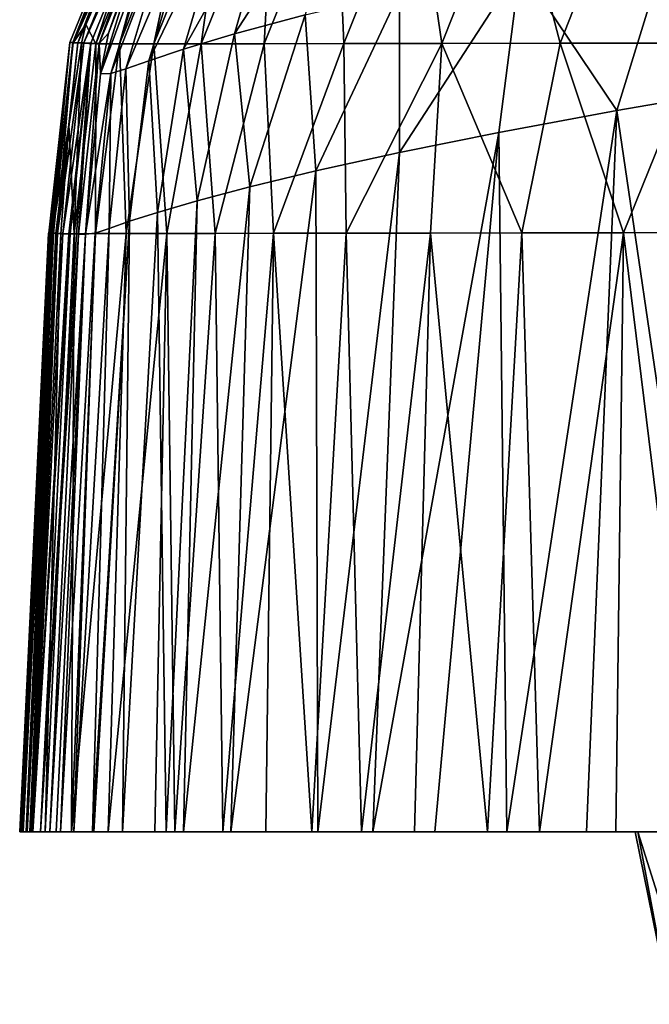
# Model space of a CAD drawing. Units: millimetres. Extents: x -174 to 174, y -34 to 15.
# Drawn here: x -174 to -164, y -20 to -4 of the extents above; entities that cross this region are included whole.
import ezdxf

# ---------------------------------------------------------------- set-up
doc = ezdxf.new("R2010")
doc.units = ezdxf.units.MM
doc.header["$LTSCALE"] = 33.374815
for name, color, linetype in [('56', 7, 'CONTINUOUS'), ('60', 7, 'CONTINUOUS'), ('61', 7, 'CONTINUOUS'), ('62', 7, 'CONTINUOUS'), ('71', 7, 'CONTINUOUS'), ('76', 7, 'CONTINUOUS'), ('77', 7, 'CONTINUOUS'), ('94', 7, 'CONTINUOUS')]:
    doc.layers.add(name, color=color, linetype=linetype)

msp = doc.modelspace()

# ---------------------------------------------------------------- linework, layer by layer
at = {"layer": '56', "linetype": 'Continuous'}
for points in [[(-174.008, -17.001, 209.521), (-174.014, -17.001, 205.235), (-174.006, -17.001, 200.715), (-174.008, -17.001, 209.521)], [(-173.958, -17.001, 217.4), (-173.99, -17.001, 213.576), (-174.008, -17.001, 209.521), (-173.958, -17.001, 217.4)], [(-166.589, -17.001, 208.092), (-173.958, -17.001, 217.4), (-174.008, -17.001, 209.521), (-166.589, -17.001, 208.092)], [(-166.589, -17.001, 208.092), (-174.008, -17.001, 209.521), (-166.633, -17.001, 200.084), (-166.589, -17.001, 208.092)], [(-166.633, -17.001, 200.084), (-174.008, -17.001, 209.521), (-174.006, -17.001, 200.715), (-166.633, -17.001, 200.084)], [(-166.633, -17.001, 200.084), (-174.006, -17.001, 200.715), (-173.963, -17.001, 192.689), (-166.633, -17.001, 200.084)], [(-174.006, -17.001, 200.715), (-173.988, -17.001, 196.64), (-173.963, -17.001, 192.689), (-174.006, -17.001, 200.715)], [(-166.597, -17.001, 192.076), (-166.633, -17.001, 200.084), (-173.963, -17.001, 192.689), (-166.597, -17.001, 192.076)], [(-166.597, -17.001, 192.076), (-173.963, -17.001, 192.689), (-173.898, -17.001, 185.405), (-166.597, -17.001, 192.076)], [(-173.854, -17.001, 224.376), (-173.913, -17.001, 220.998), (-173.958, -17.001, 217.4), (-173.854, -17.001, 224.376)], [(-166.545, -17.001, 216.1), (-173.854, -17.001, 224.376), (-173.958, -17.001, 217.4), (-166.545, -17.001, 216.1)], [(-166.545, -17.001, 216.1), (-173.958, -17.001, 217.4), (-166.589, -17.001, 208.092), (-166.545, -17.001, 216.1)], [(-166.597, -17.001, 192.076), (-173.898, -17.001, 185.405), (-166.496, -17.001, 184.068), (-166.597, -17.001, 192.076)], [(-166.496, -17.001, 184.068), (-173.898, -17.001, 185.405), (-173.808, -17.001, 177.693), (-166.496, -17.001, 184.068)], [(-166.485, -17.001, 224.108), (-173.831, -17.001, 225.497), (-173.854, -17.001, 224.376), (-166.485, -17.001, 224.108)], [(-166.485, -17.001, 224.108), (-173.854, -17.001, 224.376), (-166.545, -17.001, 216.1), (-166.485, -17.001, 224.108)], [(-173.617, -17.001, 232.814), (-173.831, -17.001, 225.497), (-166.485, -17.001, 224.108), (-173.617, -17.001, 232.814)], [(-166.496, -17.001, 184.068), (-173.808, -17.001, 177.693), (-166.395, -17.001, 176.06), (-166.496, -17.001, 184.068)], [(-166.395, -17.001, 176.06), (-173.808, -17.001, 177.693), (-173.691, -17.001, 169.511), (-166.395, -17.001, 176.06)], [(-173.691, -17.001, 169.511), (-173.545, -17.001, 160.749), (-166.287, -17.001, 168.052), (-173.691, -17.001, 169.511)], [(-166.395, -17.001, 176.06), (-173.691, -17.001, 169.511), (-166.287, -17.001, 168.052), (-166.395, -17.001, 176.06)], [(-166.053, -17.001, 232.116), (-173.617, -17.001, 232.814), (-166.485, -17.001, 224.108), (-166.053, -17.001, 232.116)], [(-173.617, -17.001, 232.814), (-166.053, -17.001, 232.116), (-173.211, -17.001, 241.208), (-173.617, -17.001, 232.814)], [(-173.545, -17.001, 160.749), (-173.45, -17.001, 155.555), (-166.175, -17.001, 160.044), (-173.545, -17.001, 160.749)], [(-173.545, -17.001, 160.749), (-166.175, -17.001, 160.044), (-166.287, -17.001, 168.052), (-173.545, -17.001, 160.749)], [(-173.382, -17.001, 151.842), (-166.175, -17.001, 160.044), (-173.45, -17.001, 155.555), (-173.382, -17.001, 151.842)], [(-166.006, -17.001, 152.036), (-166.175, -17.001, 160.044), (-173.382, -17.001, 151.842), (-166.006, -17.001, 152.036)], [(-166.006, -17.001, 152.036), (-173.382, -17.001, 151.842), (-173.172, -17.001, 143.702), (-166.006, -17.001, 152.036)], [(-173.211, -17.001, 241.208), (-166.053, -17.001, 232.116), (-165.548, -17.001, 240.124), (-173.211, -17.001, 241.208)], [(-172.643, -17.001, 249.088), (-173.211, -17.001, 241.208), (-165.548, -17.001, 240.124), (-172.643, -17.001, 249.088)], [(-166.006, -17.001, 152.036), (-173.172, -17.001, 143.702), (-165.732, -17.001, 144.028), (-166.006, -17.001, 152.036)], [(-165.732, -17.001, 144.028), (-173.172, -17.001, 143.702), (-166.847, -17.001, 136.02), (-165.732, -17.001, 144.028)], [(-173.172, -17.001, 143.702), (-172.886, -17.001, 135.99), (-166.847, -17.001, 136.02), (-173.172, -17.001, 143.702)], [(-166.847, -17.001, 136.02), (-172.886, -17.001, 135.99), (-172.421, -17.001, 127.834), (-166.847, -17.001, 136.02)], [(-172.886, -17.001, 135.99), (-172.864, -17.001, 135.507), (-172.421, -17.001, 127.834), (-172.886, -17.001, 135.99)], [(-171.915, -17.001, 256.473), (-172.643, -17.001, 249.088), (-165.017, -17.001, 248.132), (-171.915, -17.001, 256.473)], [(-165.017, -17.001, 248.132), (-172.643, -17.001, 249.088), (-165.548, -17.001, 240.124), (-165.017, -17.001, 248.132)], [(-164.465, -17.001, 128.017), (-166.847, -17.001, 136.02), (-172.421, -17.001, 127.834), (-164.465, -17.001, 128.017)], [(-164.465, -17.001, 128.017), (-172.421, -17.001, 127.834), (-164.423, -17.001, 127.49), (-164.465, -17.001, 128.017)], [(-172.421, -17.001, 127.834), (-171.743, -17.001, 119.953), (-165.497, -17.001, 120.004), (-172.421, -17.001, 127.834)], [(-164.423, -17.001, 127.49), (-172.421, -17.001, 127.834), (-165.497, -17.001, 120.004), (-164.423, -17.001, 127.49)], [(-164.422, -17.001, 256.14), (-171.608, -17.001, 259.1), (-171.915, -17.001, 256.473), (-164.422, -17.001, 256.14)], [(-164.422, -17.001, 256.14), (-171.915, -17.001, 256.473), (-165.017, -17.001, 248.132), (-164.422, -17.001, 256.14)], [(-165.497, -17.001, 120.004), (-171.743, -17.001, 119.953), (-170.74, -17.001, 111.898), (-165.497, -17.001, 120.004)], [(-171.743, -17.001, 119.953), (-171.473, -17.001, 117.513), (-170.74, -17.001, 111.898), (-171.743, -17.001, 119.953)], [(-170.86, -17.001, 264.636), (-171.608, -17.001, 259.1), (-164.422, -17.001, 256.14), (-170.86, -17.001, 264.636)], [(-163.301, -17.001, 264.148), (-170.197, -17.001, 268.835), (-170.86, -17.001, 264.636), (-163.301, -17.001, 264.148)], [(-163.301, -17.001, 264.148), (-170.86, -17.001, 264.636), (-164.422, -17.001, 256.14), (-163.301, -17.001, 264.148)], [(-163.31, -17.001, 111.996), (-165.497, -17.001, 120.004), (-170.74, -17.001, 111.898), (-163.31, -17.001, 111.996)], [(-163.31, -17.001, 111.996), (-170.74, -17.001, 111.898), (-169.389, -17.001, 103.941), (-163.31, -17.001, 111.996)], [(-169.48, -17.001, 272.898), (-170.197, -17.001, 268.835), (-163.301, -17.001, 264.148), (-169.48, -17.001, 272.898)], [(-161.811, -17.001, 272.156), (-168.71, -17.001, 276.823), (-169.48, -17.001, 272.898), (-161.811, -17.001, 272.156)], [(-161.811, -17.001, 272.156), (-169.48, -17.001, 272.898), (-163.301, -17.001, 264.148), (-161.811, -17.001, 272.156)], [(-163.31, -17.001, 111.996), (-169.389, -17.001, 103.941), (-161.536, -17.001, 103.988), (-163.31, -17.001, 111.996)], [(-161.536, -17.001, 103.988), (-169.389, -17.001, 103.941), (-167.571, -17.001, 95.933), (-161.536, -17.001, 103.988)], [(-169.389, -17.001, 103.941), (-168.532, -17.001, 99.899), (-167.571, -17.001, 95.933), (-169.389, -17.001, 103.941)], [(-167.886, -17.001, 280.606), (-168.71, -17.001, 276.823), (-161.811, -17.001, 272.156), (-167.886, -17.001, 280.606)], [(-160.235, -17.001, 280.164), (-166.753, -17.001, 285.314), (-167.886, -17.001, 280.606), (-160.235, -17.001, 280.164)], [(-160.235, -17.001, 280.164), (-167.886, -17.001, 280.606), (-161.811, -17.001, 272.156), (-160.235, -17.001, 280.164)], [(-159.933, -17.001, 95.98), (-161.536, -17.001, 103.988), (-167.571, -17.001, 95.933), (-159.933, -17.001, 95.98)], [(-159.933, -17.001, 95.98), (-167.571, -17.001, 95.933), (-165.216, -17.001, 87.84), (-159.933, -17.001, 95.98)], [(-167.571, -17.001, 95.933), (-166.455, -17.001, 91.838), (-165.216, -17.001, 87.84), (-167.571, -17.001, 95.933)], [(-160.939, -17.001, 136.167), (-165.732, -17.001, 144.028), (-166.847, -17.001, 136.02), (-160.939, -17.001, 136.167)], [(-160.939, -17.001, 136.167), (-166.847, -17.001, 136.02), (-162.25, -17.001, 134.827), (-160.939, -17.001, 136.167)], [(-162.25, -17.001, 134.827), (-166.847, -17.001, 136.02), (-164.066, -17.001, 131.374), (-162.25, -17.001, 134.827)], [(-164.066, -17.001, 131.374), (-166.847, -17.001, 136.02), (-164.465, -17.001, 128.017), (-164.066, -17.001, 131.374)], [(-165.95, -17.001, 288.376), (-166.753, -17.001, 285.314), (-160.235, -17.001, 280.164), (-165.95, -17.001, 288.376)], [(-159.297, -17.001, 200.084), (-166.589, -17.001, 208.092), (-166.633, -17.001, 200.084), (-159.297, -17.001, 200.084)], [(-159.297, -17.001, 200.084), (-166.633, -17.001, 200.084), (-166.597, -17.001, 192.076), (-159.297, -17.001, 200.084)], [(-159.265, -17.001, 192.076), (-159.297, -17.001, 200.084), (-166.597, -17.001, 192.076), (-159.265, -17.001, 192.076)], [(-159.265, -17.001, 192.076), (-166.597, -17.001, 192.076), (-166.496, -17.001, 184.068), (-159.265, -17.001, 192.076)], [(-159.253, -17.001, 208.092), (-166.545, -17.001, 216.1), (-166.589, -17.001, 208.092), (-159.253, -17.001, 208.092)], [(-159.253, -17.001, 208.092), (-166.589, -17.001, 208.092), (-159.297, -17.001, 200.084), (-159.253, -17.001, 208.092)], [(-159.209, -17.001, 216.1), (-166.485, -17.001, 224.108), (-166.545, -17.001, 216.1), (-159.209, -17.001, 216.1)], [(-159.209, -17.001, 216.1), (-166.545, -17.001, 216.1), (-159.253, -17.001, 208.092), (-159.209, -17.001, 216.1)], [(-159.168, -17.001, 184.068), (-159.265, -17.001, 192.076), (-166.496, -17.001, 184.068), (-159.168, -17.001, 184.068)], [(-159.168, -17.001, 184.068), (-166.496, -17.001, 184.068), (-166.395, -17.001, 176.06), (-159.168, -17.001, 184.068)], [(-159.132, -17.001, 224.108), (-166.053, -17.001, 232.116), (-166.485, -17.001, 224.108), (-159.132, -17.001, 224.108)], [(-159.132, -17.001, 224.108), (-166.485, -17.001, 224.108), (-159.209, -17.001, 216.1), (-159.132, -17.001, 224.108)], [(-159.072, -17.001, 176.06), (-159.168, -17.001, 184.068), (-166.395, -17.001, 176.06), (-159.072, -17.001, 176.06)], [(-159.072, -17.001, 176.06), (-166.395, -17.001, 176.06), (-166.287, -17.001, 168.052), (-159.072, -17.001, 176.06)], [(-166.175, -17.001, 160.044), (-158.961, -17.001, 168.052), (-166.287, -17.001, 168.052), (-166.175, -17.001, 160.044)], [(-158.961, -17.001, 168.052), (-159.072, -17.001, 176.06), (-166.287, -17.001, 168.052), (-158.961, -17.001, 168.052)], [(-158.842, -17.001, 160.044), (-166.175, -17.001, 160.044), (-166.006, -17.001, 152.036), (-158.842, -17.001, 160.044)], [(-166.175, -17.001, 160.044), (-158.842, -17.001, 160.044), (-158.961, -17.001, 168.052), (-166.175, -17.001, 160.044)], [(-158.714, -17.001, 232.116), (-166.053, -17.001, 232.116), (-159.132, -17.001, 224.108), (-158.714, -17.001, 232.116)], [(-166.053, -17.001, 232.116), (-158.714, -17.001, 232.116), (-165.548, -17.001, 240.124), (-166.053, -17.001, 232.116)], [(-158.665, -17.001, 152.036), (-158.842, -17.001, 160.044), (-166.006, -17.001, 152.036), (-158.665, -17.001, 152.036)], [(-158.665, -17.001, 152.036), (-166.006, -17.001, 152.036), (-165.732, -17.001, 144.028), (-158.665, -17.001, 152.036)], [(-158.306, -17.001, 288.172), (-164.762, -17.001, 292.531), (-165.95, -17.001, 288.376), (-158.306, -17.001, 288.172)], [(-158.306, -17.001, 288.172), (-165.95, -17.001, 288.376), (-160.235, -17.001, 280.164), (-158.306, -17.001, 288.172)], [(-158.352, -17.001, 144.028), (-158.665, -17.001, 152.036), (-165.732, -17.001, 144.028), (-158.352, -17.001, 144.028)], [(-158.352, -17.001, 144.028), (-165.732, -17.001, 144.028), (-159.25, -17.001, 137.322), (-158.352, -17.001, 144.028)], [(-159.25, -17.001, 137.322), (-165.732, -17.001, 144.028), (-160.939, -17.001, 136.167), (-159.25, -17.001, 137.322)], [(-158.714, -17.001, 232.116), (-158.233, -17.001, 240.124), (-165.548, -17.001, 240.124), (-158.714, -17.001, 232.116)], [(-158.233, -17.001, 240.124), (-165.017, -17.001, 248.132), (-165.548, -17.001, 240.124), (-158.233, -17.001, 240.124)], [(-163.267, -17.001, 123.764), (-164.423, -17.001, 127.49), (-165.497, -17.001, 120.004), (-163.267, -17.001, 123.764)], [(-160.773, -17.001, 120.764), (-163.267, -17.001, 123.764), (-165.497, -17.001, 120.004), (-160.773, -17.001, 120.764)], [(-159.417, -17.001, 119.839), (-160.773, -17.001, 120.764), (-165.497, -17.001, 120.004), (-159.417, -17.001, 119.839)], [(-159.417, -17.001, 119.839), (-165.497, -17.001, 120.004), (-163.31, -17.001, 111.996), (-159.417, -17.001, 119.839)], [(-157.458, -17.001, 87.972), (-159.933, -17.001, 95.98), (-165.216, -17.001, 87.84), (-157.458, -17.001, 87.972)], [(-157.458, -17.001, 87.972), (-165.216, -17.001, 87.84), (-162.305, -17.001, 79.931), (-157.458, -17.001, 87.972)], [(-165.216, -17.001, 87.84), (-163.102, -17.001, 81.926), (-162.305, -17.001, 79.931), (-165.216, -17.001, 87.84)], [(-157.7, -17.001, 248.132), (-164.422, -17.001, 256.14), (-165.017, -17.001, 248.132), (-157.7, -17.001, 248.132)], [(-157.7, -17.001, 248.132), (-165.017, -17.001, 248.132), (-158.233, -17.001, 240.124), (-157.7, -17.001, 248.132)], [(-163.501, -17.001, 296.574), (-164.762, -17.001, 292.531), (-158.306, -17.001, 288.172), (-163.501, -17.001, 296.574)], [(-157.04, -17.001, 256.14), (-163.301, -17.001, 264.148), (-164.422, -17.001, 256.14), (-157.04, -17.001, 256.14)], [(-157.04, -17.001, 256.14), (-164.422, -17.001, 256.14), (-157.7, -17.001, 248.132), (-157.04, -17.001, 256.14)]]:
    msp.add_3dface(points, dxfattribs=at)
at = {"layer": '60', "linetype": 'Continuous'}
for points in [[(-162.61, -5.43, 82.095), (-163.102, -17.001, 81.926), (-164.746, -5.796, 88.034), (-162.61, -5.43, 82.095)], [(-164.746, -5.796, 88.034), (-166.455, -17.001, 91.838), (-166.58, -6.136, 94.112), (-164.746, -5.796, 88.034)], [(-165.216, -17.001, 87.84), (-166.455, -17.001, 91.838), (-164.746, -5.796, 88.034), (-165.216, -17.001, 87.84)], [(-163.102, -17.001, 81.926), (-165.216, -17.001, 87.84), (-164.746, -5.796, 88.034), (-163.102, -17.001, 81.926)], [(-167.571, -17.001, 95.933), (-168.532, -17.001, 99.899), (-166.58, -6.136, 94.112), (-167.571, -17.001, 95.933)], [(-166.58, -6.136, 94.112), (-168.532, -17.001, 99.899), (-168.119, -6.447, 100.288), (-166.58, -6.136, 94.112)], [(-166.455, -17.001, 91.838), (-167.571, -17.001, 95.933), (-166.58, -6.136, 94.112), (-166.455, -17.001, 91.838)], [(-168.119, -6.447, 100.288), (-169.389, -17.001, 103.941), (-169.416, -6.733, 106.719), (-168.119, -6.447, 100.288)], [(-168.532, -17.001, 99.899), (-169.389, -17.001, 103.941), (-168.119, -6.447, 100.288), (-168.532, -17.001, 99.899)], [(-169.389, -17.001, 103.941), (-170.74, -17.001, 111.898), (-169.416, -6.733, 106.719), (-169.389, -17.001, 103.941)], [(-169.416, -6.733, 106.719), (-170.74, -17.001, 111.898), (-170.445, -6.982, 113.173), (-169.416, -6.733, 106.719)], [(-170.74, -17.001, 111.898), (-171.473, -17.001, 117.513), (-170.445, -6.982, 113.173), (-170.74, -17.001, 111.898)], [(-170.445, -6.982, 113.173), (-171.473, -17.001, 117.513), (-171.258, -7.197, 119.821), (-170.445, -6.982, 113.173)], [(-171.258, -7.197, 119.821), (-171.743, -17.001, 119.953), (-171.878, -7.377, 126.727), (-171.258, -7.197, 119.821)], [(-171.473, -17.001, 117.513), (-171.743, -17.001, 119.953), (-171.258, -7.197, 119.821), (-171.473, -17.001, 117.513)], [(-171.743, -17.001, 119.953), (-172.421, -17.001, 127.834), (-171.878, -7.377, 126.727), (-171.743, -17.001, 119.953)], [(-171.878, -7.377, 126.727), (-172.421, -17.001, 127.834), (-172.311, -7.513, 133.568), (-171.878, -7.377, 126.727)], [(-172.886, -17.001, 135.99), (-173.172, -17.001, 143.702), (-172.624, -7.626, 140.769), (-172.886, -17.001, 135.99)], [(-172.624, -7.626, 140.769), (-173.172, -17.001, 143.702), (-172.841, -7.698, 148.171), (-172.624, -7.626, 140.769)], [(-172.864, -17.001, 135.507), (-172.886, -17.001, 135.99), (-172.311, -7.513, 133.568), (-172.864, -17.001, 135.507)], [(-172.311, -7.513, 133.568), (-172.886, -17.001, 135.99), (-172.624, -7.626, 140.769), (-172.311, -7.513, 133.568)], [(-172.421, -17.001, 127.834), (-172.864, -17.001, 135.507), (-172.311, -7.513, 133.568), (-172.421, -17.001, 127.834)], [(-173.382, -17.001, 151.842), (-173.45, -17.001, 155.555), (-172.994, -7.715, 155.56), (-173.382, -17.001, 151.842)], [(-173.172, -17.001, 143.702), (-173.382, -17.001, 151.842), (-172.841, -7.698, 148.171), (-173.172, -17.001, 143.702)], [(-172.841, -7.698, 148.171), (-173.382, -17.001, 151.842), (-172.994, -7.715, 155.56), (-172.841, -7.698, 148.171)]]:
    msp.add_3dface(points, dxfattribs=at)
at = {"layer": '61', "linetype": 'Continuous'}
for points in [[(-174.014, -17.001, 205.235), (-174.008, -17.001, 209.521), (-173.565, -7.698, 207.236), (-174.014, -17.001, 205.235)], [(-174.006, -17.001, 200.715), (-174.014, -17.001, 205.235), (-173.558, -7.698, 201.314), (-174.006, -17.001, 200.715)], [(-173.558, -7.698, 201.314), (-174.014, -17.001, 205.235), (-173.56, -7.698, 201.949), (-173.558, -7.698, 201.314)], [(-173.56, -7.698, 201.949), (-174.014, -17.001, 205.235), (-173.565, -7.698, 207.236), (-173.56, -7.698, 201.949)], [(-174.008, -17.001, 209.521), (-173.99, -17.001, 213.576), (-173.549, -7.698, 212.169), (-174.008, -17.001, 209.521)], [(-173.565, -7.698, 207.236), (-174.008, -17.001, 209.521), (-173.561, -7.698, 209.447), (-173.565, -7.698, 207.236)], [(-173.561, -7.698, 209.447), (-174.008, -17.001, 209.521), (-173.549, -7.698, 212.169), (-173.561, -7.698, 209.447)], [(-173.988, -17.001, 196.64), (-174.006, -17.001, 200.715), (-173.533, -7.698, 196.275), (-173.988, -17.001, 196.64)], [(-173.533, -7.698, 196.275), (-174.006, -17.001, 200.715), (-173.558, -7.698, 201.314), (-173.533, -7.698, 196.275)], [(-173.549, -7.698, 212.169), (-173.99, -17.001, 213.576), (-173.513, -7.701, 216.809), (-173.549, -7.698, 212.169)], [(-173.99, -17.001, 213.576), (-173.958, -17.001, 217.4), (-173.513, -7.701, 216.809), (-173.99, -17.001, 213.576)], [(-173.963, -17.001, 192.689), (-173.988, -17.001, 196.64), (-173.512, -7.698, 193.257), (-173.963, -17.001, 192.689)], [(-173.512, -7.698, 193.257), (-173.988, -17.001, 196.64), (-173.533, -7.698, 196.275), (-173.512, -7.698, 193.257)], [(-173.487, -7.699, 190.281), (-173.963, -17.001, 192.689), (-173.512, -7.698, 193.257), (-173.487, -7.699, 190.281)], [(-173.898, -17.001, 185.405), (-173.963, -17.001, 192.689), (-173.487, -7.699, 190.281), (-173.898, -17.001, 185.405)], [(-173.958, -17.001, 217.4), (-173.913, -17.001, 220.998), (-173.505, -7.701, 217.499), (-173.958, -17.001, 217.4)], [(-173.513, -7.701, 216.809), (-173.958, -17.001, 217.4), (-173.505, -7.701, 217.499), (-173.513, -7.701, 216.809)], [(-173.505, -7.701, 217.499), (-173.913, -17.001, 220.998), (-173.455, -7.705, 221.226), (-173.505, -7.701, 217.499)], [(-173.913, -17.001, 220.998), (-173.854, -17.001, 224.376), (-173.455, -7.705, 221.226), (-173.913, -17.001, 220.998)], [(-173.438, -7.7, 185.238), (-173.898, -17.001, 185.405), (-173.487, -7.699, 190.281), (-173.438, -7.7, 185.238)], [(-173.425, -7.701, 184.009), (-173.898, -17.001, 185.405), (-173.438, -7.7, 185.238), (-173.425, -7.701, 184.009)], [(-173.808, -17.001, 177.693), (-173.898, -17.001, 185.405), (-173.425, -7.701, 184.009), (-173.808, -17.001, 177.693)], [(-173.854, -17.001, 224.376), (-173.831, -17.001, 225.497), (-173.455, -7.705, 221.226), (-173.854, -17.001, 224.376)], [(-173.455, -7.705, 221.226), (-173.831, -17.001, 225.497), (-173.375, -7.709, 225.486), (-173.455, -7.705, 221.226)], [(-173.346, -7.704, 177.434), (-173.808, -17.001, 177.693), (-173.425, -7.701, 184.009), (-173.346, -7.704, 177.434)], [(-173.249, -7.709, 170.521), (-173.808, -17.001, 177.693), (-173.344, -7.704, 177.291), (-173.249, -7.709, 170.521)], [(-173.344, -7.704, 177.291), (-173.808, -17.001, 177.693), (-173.346, -7.704, 177.434), (-173.344, -7.704, 177.291)], [(-173.691, -17.001, 169.511), (-173.808, -17.001, 177.693), (-173.232, -7.709, 169.422), (-173.691, -17.001, 169.511)], [(-173.232, -7.709, 169.422), (-173.808, -17.001, 177.693), (-173.249, -7.709, 170.521), (-173.232, -7.709, 169.422)], [(-173.132, -7.713, 163.239), (-173.691, -17.001, 169.511), (-173.232, -7.709, 169.422), (-173.132, -7.713, 163.239)], [(-173.103, -7.714, 161.533), (-173.691, -17.001, 169.511), (-173.132, -7.713, 163.239), (-173.103, -7.714, 161.533)], [(-173.545, -17.001, 160.749), (-173.691, -17.001, 169.511), (-173.103, -7.714, 161.533), (-173.545, -17.001, 160.749)], [(-172.994, -7.715, 155.56), (-173.545, -17.001, 160.749), (-173.103, -7.714, 161.533), (-172.994, -7.715, 155.56)], [(-173.45, -17.001, 155.555), (-173.545, -17.001, 160.749), (-172.994, -7.715, 155.56), (-173.45, -17.001, 155.555)]]:
    msp.add_3dface(points, dxfattribs=at)
at = {"layer": '62', "linetype": 'Continuous'}
for points in [[(-173.831, -17.001, 225.497), (-173.617, -17.001, 232.814), (-173.375, -7.709, 225.486), (-173.831, -17.001, 225.497)], [(-173.617, -17.001, 232.814), (-173.211, -17.001, 241.208), (-173.168, -7.709, 232.587), (-173.617, -17.001, 232.814)], [(-173.375, -7.709, 225.486), (-173.617, -17.001, 232.814), (-173.168, -7.709, 232.587), (-173.375, -7.709, 225.486)], [(-173.211, -17.001, 241.208), (-172.643, -17.001, 249.088), (-172.364, -7.708, 246.896), (-173.211, -17.001, 241.208)], [(-173.168, -7.709, 232.587), (-173.211, -17.001, 241.208), (-172.84, -7.708, 239.703), (-173.168, -7.709, 232.587)], [(-172.84, -7.708, 239.703), (-173.211, -17.001, 241.208), (-172.364, -7.708, 246.896), (-172.84, -7.708, 239.703)], [(-172.643, -17.001, 249.088), (-171.915, -17.001, 256.473), (-171.733, -7.706, 253.915), (-172.643, -17.001, 249.088)], [(-172.364, -7.708, 246.896), (-172.643, -17.001, 249.088), (-171.733, -7.706, 253.915), (-172.364, -7.708, 246.896)], [(-171.915, -17.001, 256.473), (-171.608, -17.001, 259.1), (-171.733, -7.706, 253.915), (-171.915, -17.001, 256.473)], [(-171.733, -7.706, 253.915), (-171.608, -17.001, 259.1), (-170.981, -7.705, 260.418), (-171.733, -7.706, 253.915)], [(-171.608, -17.001, 259.1), (-170.86, -17.001, 264.636), (-170.981, -7.705, 260.418), (-171.608, -17.001, 259.1)], [(-170.981, -7.705, 260.418), (-170.86, -17.001, 264.636), (-170.073, -7.703, 266.755), (-170.981, -7.705, 260.418)], [(-170.86, -17.001, 264.636), (-170.197, -17.001, 268.835), (-170.073, -7.703, 266.755), (-170.86, -17.001, 264.636)], [(-170.197, -17.001, 268.835), (-169.48, -17.001, 272.898), (-170.073, -7.703, 266.755), (-170.197, -17.001, 268.835)], [(-170.073, -7.703, 266.755), (-169.48, -17.001, 272.898), (-168.946, -7.701, 273.265), (-170.073, -7.703, 266.755)], [(-169.48, -17.001, 272.898), (-168.71, -17.001, 276.823), (-168.946, -7.701, 273.265), (-169.48, -17.001, 272.898)], [(-168.946, -7.701, 273.265), (-168.71, -17.001, 276.823), (-167.638, -7.698, 279.626), (-168.946, -7.701, 273.265)], [(-168.71, -17.001, 276.823), (-167.886, -17.001, 280.606), (-167.638, -7.698, 279.626), (-168.71, -17.001, 276.823)], [(-167.886, -17.001, 280.606), (-166.753, -17.001, 285.314), (-167.638, -7.698, 279.626), (-167.886, -17.001, 280.606)], [(-167.638, -7.698, 279.626), (-166.753, -17.001, 285.314), (-166.221, -7.696, 285.551), (-167.638, -7.698, 279.626)], [(-166.753, -17.001, 285.314), (-165.95, -17.001, 288.376), (-166.221, -7.696, 285.551), (-166.753, -17.001, 285.314)], [(-166.221, -7.696, 285.551), (-165.95, -17.001, 288.376), (-164.645, -7.693, 291.311), (-166.221, -7.696, 285.551)], [(-165.95, -17.001, 288.376), (-164.762, -17.001, 292.531), (-164.645, -7.693, 291.311), (-165.95, -17.001, 288.376)], [(-164.762, -17.001, 292.531), (-163.501, -17.001, 296.574), (-164.645, -7.693, 291.311), (-164.762, -17.001, 292.531)], [(-164.645, -7.693, 291.311), (-163.501, -17.001, 296.574), (-162.829, -7.69, 297.154), (-164.645, -7.693, 291.311)]]:
    msp.add_3dface(points, dxfattribs=at)
at = {"layer": '71', "linetype": 'Continuous'}
for points in [[(-169.582, -4.31, 109.032), (-170.681, -4.604, 116.745), (-168.926, -1.9, 109.655), (-169.582, -4.31, 109.032)], [(-168.926, -1.9, 109.655), (-170.681, -4.604, 116.745), (-169.997, -2.202, 117.28), (-168.926, -1.9, 109.655)], [(-170.681, -4.604, 116.745), (-171.472, -4.842, 124.491), (-169.997, -2.202, 117.28), (-170.681, -4.604, 116.745)], [(-169.997, -2.202, 117.28), (-171.472, -4.842, 124.491), (-170.769, -2.444, 124.937), (-169.997, -2.202, 117.28)], [(-171.472, -4.842, 124.491), (-172.012, -5.024, 132.252), (-170.769, -2.444, 124.937), (-171.472, -4.842, 124.491)], [(-170.769, -2.444, 124.937), (-172.012, -5.024, 132.252), (-171.3, -2.63, 132.611), (-170.769, -2.444, 124.937)], [(-172.012, -5.024, 132.252), (-172.367, -5.149, 140.015), (-171.3, -2.63, 132.611), (-172.012, -5.024, 132.252)], [(-171.3, -2.63, 132.611), (-172.367, -5.149, 140.015), (-171.651, -2.76, 140.276), (-171.3, -2.63, 132.611)], [(-172.601, -5.222, 147.778), (-172.761, -5.223, 155.557), (-171.88, -2.835, 147.918), (-172.601, -5.222, 147.778)], [(-171.88, -2.835, 147.918), (-172.761, -5.223, 155.557), (-172.027, -2.839, 155.566), (-171.88, -2.835, 147.918)], [(-172.761, -5.223, 155.557), (-172.635, -4.593, 155.556), (-172.027, -2.839, 155.566), (-172.761, -5.223, 155.557)], [(-172.367, -5.149, 140.015), (-172.601, -5.222, 147.778), (-171.651, -2.76, 140.276), (-172.367, -5.149, 140.015)], [(-171.651, -2.76, 140.276), (-172.601, -5.222, 147.778), (-171.88, -2.835, 147.918), (-171.651, -2.76, 140.276)], [(-163.922, -3.104, 86.339), (-164.746, -5.796, 88.034), (-166.249, -3.557, 93.797), (-163.922, -3.104, 86.339)], [(-162.61, -5.43, 82.095), (-164.746, -5.796, 88.034), (-163.922, -3.104, 86.339), (-162.61, -5.43, 82.095)], [(-166.249, -3.557, 93.797), (-168.119, -6.447, 100.288), (-168.12, -3.96, 101.373), (-166.249, -3.557, 93.797)], [(-166.58, -6.136, 94.112), (-168.119, -6.447, 100.288), (-166.249, -3.557, 93.797), (-166.58, -6.136, 94.112)], [(-164.746, -5.796, 88.034), (-166.58, -6.136, 94.112), (-166.249, -3.557, 93.797), (-164.746, -5.796, 88.034)], [(-168.12, -3.96, 101.373), (-169.416, -6.733, 106.719), (-169.582, -4.31, 109.032), (-168.12, -3.96, 101.373)], [(-168.119, -6.447, 100.288), (-169.416, -6.733, 106.719), (-168.12, -3.96, 101.373), (-168.119, -6.447, 100.288)], [(-169.582, -4.31, 109.032), (-170.445, -6.982, 113.173), (-170.681, -4.604, 116.745), (-169.582, -4.31, 109.032)], [(-169.416, -6.733, 106.719), (-170.445, -6.982, 113.173), (-169.582, -4.31, 109.032), (-169.416, -6.733, 106.719)], [(-170.681, -4.604, 116.745), (-171.258, -7.197, 119.821), (-171.472, -4.842, 124.491), (-170.681, -4.604, 116.745)], [(-170.445, -6.982, 113.173), (-171.258, -7.197, 119.821), (-170.681, -4.604, 116.745), (-170.445, -6.982, 113.173)], [(-171.472, -4.842, 124.491), (-171.878, -7.377, 126.727), (-172.012, -5.024, 132.252), (-171.472, -4.842, 124.491)], [(-171.258, -7.197, 119.821), (-171.878, -7.377, 126.727), (-171.472, -4.842, 124.491), (-171.258, -7.197, 119.821)], [(-172.012, -5.024, 132.252), (-172.311, -7.513, 133.568), (-172.367, -5.149, 140.015), (-172.012, -5.024, 132.252)], [(-171.878, -7.377, 126.727), (-172.311, -7.513, 133.568), (-172.012, -5.024, 132.252), (-171.878, -7.377, 126.727)], [(-172.311, -7.513, 133.568), (-172.624, -7.626, 140.769), (-172.367, -5.149, 140.015), (-172.311, -7.513, 133.568)], [(-172.367, -5.149, 140.015), (-172.624, -7.626, 140.769), (-172.601, -5.222, 147.778), (-172.367, -5.149, 140.015)], [(-172.841, -7.698, 148.171), (-172.994, -7.715, 155.56), (-172.601, -5.222, 147.778), (-172.841, -7.698, 148.171)], [(-172.601, -5.222, 147.778), (-172.994, -7.715, 155.56), (-172.761, -5.223, 155.557), (-172.601, -5.222, 147.778)], [(-172.624, -7.626, 140.769), (-172.841, -7.698, 148.171), (-172.601, -5.222, 147.778), (-172.624, -7.626, 140.769)]]:
    msp.add_3dface(points, dxfattribs=at)
at = {"layer": '76', "linetype": 'Continuous'}
for points in [[(-172.101, -1.958, 201.298), (-173.234, -4.741, 201.295), (-173.238, -4.741, 209.405), (-172.101, -1.958, 201.298)], [(-172.105, -1.959, 209.402), (-172.101, -1.958, 201.298), (-173.238, -4.741, 209.405), (-172.105, -1.959, 209.402)], [(-173.183, -4.743, 217.486), (-172.105, -1.959, 209.402), (-173.238, -4.741, 209.405), (-173.183, -4.743, 217.486)], [(-172.101, -1.958, 201.298), (-173.188, -4.741, 193.213), (-173.234, -4.741, 201.295), (-172.101, -1.958, 201.298)], [(-172.054, -1.958, 193.22), (-173.114, -4.743, 185.212), (-173.188, -4.741, 193.213), (-172.054, -1.958, 193.22)], [(-172.054, -1.958, 193.22), (-173.188, -4.741, 193.213), (-172.101, -1.958, 201.298), (-172.054, -1.958, 193.22)], [(-173.183, -4.743, 217.486), (-172.051, -1.96, 217.475), (-172.105, -1.959, 209.402), (-173.183, -4.743, 217.486)], [(-172.051, -1.96, 217.475), (-173.183, -4.743, 217.486), (-171.921, -1.96, 225.452), (-172.051, -1.96, 217.475)], [(-171.921, -1.96, 225.452), (-173.183, -4.743, 217.486), (-172.986, -4.459, 225.475), (-171.921, -1.96, 225.452)], [(-171.98, -1.959, 185.221), (-173.114, -4.743, 185.212), (-172.054, -1.958, 193.22), (-171.98, -1.959, 185.221)], [(-171.98, -1.959, 185.221), (-171.888, -1.961, 177.299), (-173.114, -4.743, 185.212), (-171.98, -1.959, 185.221)], [(-171.888, -1.961, 177.299), (-173.021, -4.746, 177.287), (-173.114, -4.743, 185.212), (-171.888, -1.961, 177.299)], [(-171.888, -1.961, 177.299), (-171.778, -1.964, 169.413), (-173.021, -4.746, 177.287), (-171.888, -1.961, 177.299)], [(-171.778, -1.964, 169.413), (-172.909, -4.75, 169.398), (-173.021, -4.746, 177.287), (-171.778, -1.964, 169.413)], [(-171.778, -1.964, 169.413), (-172.779, -4.754, 161.5), (-172.909, -4.75, 169.398), (-171.778, -1.964, 169.413)], [(-171.649, -1.966, 161.517), (-172.779, -4.754, 161.5), (-171.778, -1.964, 169.413), (-171.649, -1.966, 161.517)], [(-171.649, -1.966, 161.517), (-172.635, -4.593, 155.556), (-172.779, -4.754, 161.5), (-171.649, -1.966, 161.517)], [(-172.027, -2.839, 155.566), (-172.635, -4.593, 155.556), (-171.649, -1.966, 161.517), (-172.027, -2.839, 155.566)], [(-172.986, -4.459, 225.475), (-173.183, -4.743, 217.486), (-173.053, -4.751, 225.477), (-172.986, -4.459, 225.475)], [(-173.558, -7.698, 201.314), (-173.561, -7.698, 209.447), (-173.234, -4.741, 201.295), (-173.558, -7.698, 201.314)], [(-173.561, -7.698, 209.447), (-173.549, -7.698, 212.169), (-173.238, -4.741, 209.405), (-173.561, -7.698, 209.447)], [(-173.234, -4.741, 201.295), (-173.561, -7.698, 209.447), (-173.238, -4.741, 209.405), (-173.234, -4.741, 201.295)], [(-173.533, -7.698, 196.275), (-173.558, -7.698, 201.314), (-173.234, -4.741, 201.295), (-173.533, -7.698, 196.275)], [(-173.549, -7.698, 212.169), (-173.513, -7.701, 216.809), (-173.238, -4.741, 209.405), (-173.549, -7.698, 212.169)], [(-173.512, -7.698, 193.257), (-173.533, -7.698, 196.275), (-173.234, -4.741, 201.295), (-173.512, -7.698, 193.257)], [(-173.513, -7.701, 216.809), (-173.183, -4.743, 217.486), (-173.238, -4.741, 209.405), (-173.513, -7.701, 216.809)], [(-173.487, -7.699, 190.281), (-173.512, -7.698, 193.257), (-173.188, -4.741, 193.213), (-173.487, -7.699, 190.281)], [(-173.188, -4.741, 193.213), (-173.512, -7.698, 193.257), (-173.234, -4.741, 201.295), (-173.188, -4.741, 193.213)], [(-173.438, -7.7, 185.238), (-173.487, -7.699, 190.281), (-173.188, -4.741, 193.213), (-173.438, -7.7, 185.238)], [(-173.114, -4.743, 185.212), (-173.438, -7.7, 185.238), (-173.188, -4.741, 193.213), (-173.114, -4.743, 185.212)], [(-172.635, -4.593, 155.556), (-172.761, -5.223, 155.557), (-172.779, -4.754, 161.5), (-172.635, -4.593, 155.556)], [(-173.513, -7.701, 216.809), (-173.505, -7.701, 217.499), (-173.183, -4.743, 217.486), (-173.513, -7.701, 216.809)], [(-173.183, -4.743, 217.486), (-173.505, -7.701, 217.499), (-173.053, -4.751, 225.477), (-173.183, -4.743, 217.486)], [(-173.053, -4.751, 225.477), (-173.505, -7.701, 217.499), (-173.253, -6.019, 225.481), (-173.053, -4.751, 225.477)], [(-173.425, -7.701, 184.009), (-173.438, -7.7, 185.238), (-173.114, -4.743, 185.212), (-173.425, -7.701, 184.009)], [(-173.021, -4.746, 177.287), (-173.425, -7.701, 184.009), (-173.114, -4.743, 185.212), (-173.021, -4.746, 177.287)], [(-173.346, -7.704, 177.434), (-173.425, -7.701, 184.009), (-173.021, -4.746, 177.287), (-173.346, -7.704, 177.434)], [(-173.344, -7.704, 177.291), (-173.346, -7.704, 177.434), (-173.021, -4.746, 177.287), (-173.344, -7.704, 177.291)], [(-172.909, -4.75, 169.398), (-173.344, -7.704, 177.291), (-173.021, -4.746, 177.287), (-172.909, -4.75, 169.398)], [(-173.344, -7.704, 177.291), (-172.909, -4.75, 169.398), (-173.249, -7.709, 170.521), (-173.344, -7.704, 177.291)], [(-173.232, -7.709, 169.422), (-173.249, -7.709, 170.521), (-172.909, -4.75, 169.398), (-173.232, -7.709, 169.422)], [(-173.232, -7.709, 169.422), (-172.909, -4.75, 169.398), (-173.132, -7.713, 163.239), (-173.232, -7.709, 169.422)], [(-173.103, -7.714, 161.533), (-173.132, -7.713, 163.239), (-172.909, -4.75, 169.398), (-173.103, -7.714, 161.533)], [(-172.779, -4.754, 161.5), (-173.103, -7.714, 161.533), (-172.909, -4.75, 169.398), (-172.779, -4.754, 161.5)], [(-172.994, -7.715, 155.56), (-173.103, -7.714, 161.533), (-172.779, -4.754, 161.5), (-172.994, -7.715, 155.56)], [(-172.761, -5.223, 155.557), (-172.994, -7.715, 155.56), (-172.779, -4.754, 161.5), (-172.761, -5.223, 155.557)], [(-173.505, -7.701, 217.499), (-173.455, -7.705, 221.226), (-173.253, -6.019, 225.481), (-173.505, -7.701, 217.499)], [(-173.455, -7.705, 221.226), (-173.375, -7.709, 225.486), (-173.253, -6.019, 225.481), (-173.455, -7.705, 221.226)], [(-173.558, -7.698, 201.314), (-173.56, -7.698, 201.949), (-173.565, -7.698, 207.236), (-173.558, -7.698, 201.314)], [(-173.558, -7.698, 201.314), (-173.565, -7.698, 207.236), (-173.561, -7.698, 209.447), (-173.558, -7.698, 201.314)]]:
    msp.add_3dface(points, dxfattribs=at)
at = {"layer": '77', "linetype": 'Continuous'}
for points in [[(-171.921, -1.96, 225.452), (-172.986, -4.459, 225.475), (-172.83, -4.761, 233.105), (-171.921, -1.96, 225.452)], [(-171.701, -1.969, 233.063), (-171.921, -1.96, 225.452), (-172.83, -4.761, 233.105), (-171.701, -1.969, 233.063)], [(-172.467, -4.76, 240.718), (-171.701, -1.969, 233.063), (-172.83, -4.761, 233.105), (-172.467, -4.76, 240.718)], [(-171.338, -1.969, 240.652), (-171.701, -1.969, 233.063), (-172.467, -4.76, 240.718), (-171.338, -1.969, 240.652)], [(-171.933, -4.76, 248.329), (-171.338, -1.969, 240.652), (-172.467, -4.76, 240.718), (-171.933, -4.76, 248.329)], [(-170.805, -1.968, 248.236), (-171.338, -1.969, 240.652), (-171.933, -4.76, 248.329), (-170.805, -1.968, 248.236)], [(-171.196, -4.759, 255.953), (-170.805, -1.968, 248.236), (-171.933, -4.76, 248.329), (-171.196, -4.759, 255.953)], [(-170.071, -1.967, 255.828), (-170.805, -1.968, 248.236), (-171.196, -4.759, 255.953), (-170.071, -1.967, 255.828)], [(-170.222, -4.757, 263.603), (-170.071, -1.967, 255.828), (-171.196, -4.759, 255.953), (-170.222, -4.757, 263.603)], [(-169.102, -1.966, 263.442), (-170.071, -1.967, 255.828), (-170.222, -4.757, 263.603), (-169.102, -1.966, 263.442)], [(-168.985, -4.755, 271.274), (-169.102, -1.966, 263.442), (-170.222, -4.757, 263.603), (-168.985, -4.755, 271.274)], [(-167.872, -1.964, 271.073), (-169.102, -1.966, 263.442), (-168.985, -4.755, 271.274), (-167.872, -1.964, 271.073)], [(-167.461, -4.753, 278.94), (-167.872, -1.964, 271.073), (-168.985, -4.755, 271.274), (-167.461, -4.753, 278.94)], [(-166.357, -1.962, 278.697), (-167.872, -1.964, 271.073), (-167.461, -4.753, 278.94), (-166.357, -1.962, 278.697)], [(-165.625, -4.75, 286.578), (-166.357, -1.962, 278.697), (-167.461, -4.753, 278.94), (-165.625, -4.75, 286.578)], [(-164.533, -1.959, 286.289), (-166.357, -1.962, 278.697), (-165.625, -4.75, 286.578), (-164.533, -1.959, 286.289)], [(-163.454, -4.747, 294.161), (-164.533, -1.959, 286.289), (-165.625, -4.75, 286.578), (-163.454, -4.747, 294.161)], [(-162.376, -1.956, 293.824), (-164.533, -1.959, 286.289), (-163.454, -4.747, 294.161), (-162.376, -1.956, 293.824)], [(-172.986, -4.459, 225.475), (-173.053, -4.751, 225.477), (-172.83, -4.761, 233.105), (-172.986, -4.459, 225.475)], [(-173.168, -7.709, 232.587), (-173.053, -4.751, 225.477), (-173.253, -6.019, 225.481), (-173.168, -7.709, 232.587)], [(-173.053, -4.751, 225.477), (-173.168, -7.709, 232.587), (-172.83, -4.761, 233.105), (-173.053, -4.751, 225.477)], [(-173.168, -7.709, 232.587), (-172.84, -7.708, 239.703), (-172.83, -4.761, 233.105), (-173.168, -7.709, 232.587)], [(-172.84, -7.708, 239.703), (-172.364, -7.708, 246.896), (-172.467, -4.76, 240.718), (-172.84, -7.708, 239.703)], [(-172.84, -7.708, 239.703), (-172.467, -4.76, 240.718), (-172.83, -4.761, 233.105), (-172.84, -7.708, 239.703)], [(-172.364, -7.708, 246.896), (-171.933, -4.76, 248.329), (-172.467, -4.76, 240.718), (-172.364, -7.708, 246.896)], [(-172.364, -7.708, 246.896), (-171.733, -7.706, 253.915), (-171.933, -4.76, 248.329), (-172.364, -7.708, 246.896)], [(-171.733, -7.706, 253.915), (-171.196, -4.759, 255.953), (-171.933, -4.76, 248.329), (-171.733, -7.706, 253.915)], [(-171.733, -7.706, 253.915), (-170.981, -7.705, 260.418), (-171.196, -4.759, 255.953), (-171.733, -7.706, 253.915)], [(-170.981, -7.705, 260.418), (-170.222, -4.757, 263.603), (-171.196, -4.759, 255.953), (-170.981, -7.705, 260.418)], [(-170.981, -7.705, 260.418), (-170.073, -7.703, 266.755), (-170.222, -4.757, 263.603), (-170.981, -7.705, 260.418)], [(-170.073, -7.703, 266.755), (-168.985, -4.755, 271.274), (-170.222, -4.757, 263.603), (-170.073, -7.703, 266.755)], [(-170.073, -7.703, 266.755), (-168.946, -7.701, 273.265), (-168.985, -4.755, 271.274), (-170.073, -7.703, 266.755)], [(-168.946, -7.701, 273.265), (-167.461, -4.753, 278.94), (-168.985, -4.755, 271.274), (-168.946, -7.701, 273.265)], [(-168.946, -7.701, 273.265), (-167.638, -7.698, 279.626), (-167.461, -4.753, 278.94), (-168.946, -7.701, 273.265)], [(-167.638, -7.698, 279.626), (-166.221, -7.696, 285.551), (-167.461, -4.753, 278.94), (-167.638, -7.698, 279.626)], [(-166.221, -7.696, 285.551), (-165.625, -4.75, 286.578), (-167.461, -4.753, 278.94), (-166.221, -7.696, 285.551)], [(-166.221, -7.696, 285.551), (-164.645, -7.693, 291.311), (-165.625, -4.75, 286.578), (-166.221, -7.696, 285.551)], [(-164.645, -7.693, 291.311), (-163.454, -4.747, 294.161), (-165.625, -4.75, 286.578), (-164.645, -7.693, 291.311)], [(-164.645, -7.693, 291.311), (-162.829, -7.69, 297.154), (-163.454, -4.747, 294.161), (-164.645, -7.693, 291.311)], [(-173.375, -7.709, 225.486), (-173.168, -7.709, 232.587), (-173.253, -6.019, 225.481), (-173.375, -7.709, 225.486)]]:
    msp.add_3dface(points, dxfattribs=at)
at = {"layer": '94', "linetype": 'Continuous'}
for points in [[(-164.066, -17.001, 131.374), (-164.465, -17.001, 128.017), (-163.922, -19.679, 129.195), (-164.066, -17.001, 131.374)], [(-164.465, -17.001, 128.017), (-164.423, -17.001, 127.49), (-163.922, -19.679, 129.195), (-164.465, -17.001, 128.017)], [(-164.423, -17.001, 127.49), (-163.267, -17.001, 123.764), (-163.579, -19.679, 125.926), (-164.423, -17.001, 127.49)], [(-163.922, -19.679, 129.195), (-164.423, -17.001, 127.49), (-163.579, -19.679, 125.926), (-163.922, -19.679, 129.195)]]:
    msp.add_3dface(points, dxfattribs=at)

doc.saveas('drawing.dxf')
